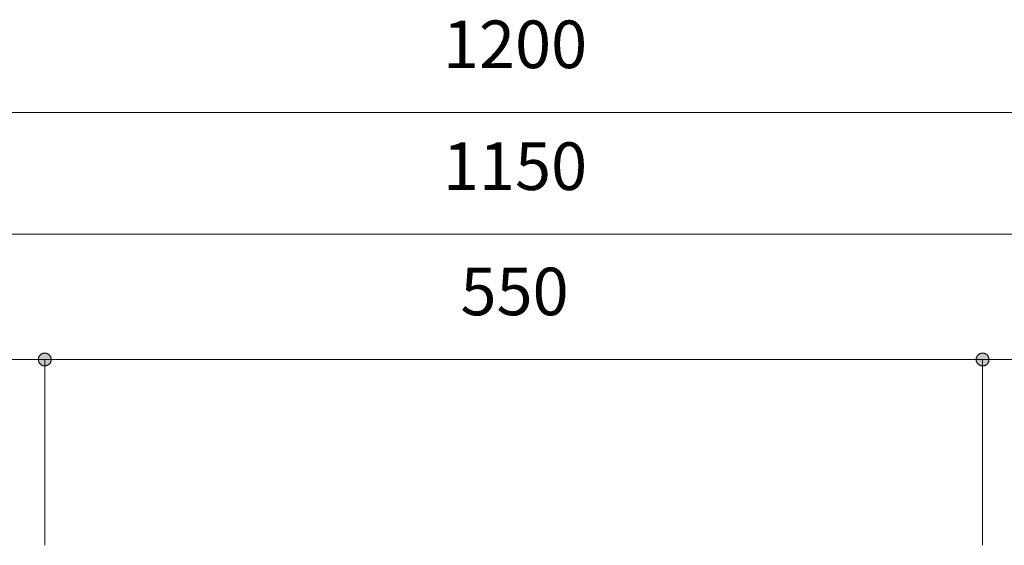
# Model space of a CAD drawing. Units: millimetres. Extents: x 39820 to 66129, y 362 to 18375.
# Drawn here: x 40526 to 41104, y 8422 to 8730 of the extents above; entities that cross this region are included whole.
import ezdxf

# ---------------------------------------------------------------- set-up
doc = ezdxf.new("R2010")
doc.units = ezdxf.units.MM
doc.header["$LTSCALE"] = 15
doc.layers.add('一般', color=7, linetype='Continuous', lineweight=5)
doc.layers.add('寸法', color=7, linetype='Continuous', lineweight=5)
doc.styles.add('YuGothic Medium', font='txt', dxfattribs={"bigfont": 'YuGothic Medium'})

# ---------------------------------------------------------------- blocks, each defined once
blk = doc.blocks.new('グループ-733')
at = {"layer": '寸法', "insert": (737.038, 102.352), "char_height": 1.8617, "attachment_point": 1, "line_spacing_factor": 1.198577, "style": 'YuGothic Medium'}
blk.add_mtext('1200', dxfattribs=at)
blk = doc.blocks.new('グループ-734')
at = {"layer": '寸法'}
blk.add_line((699.804, 98.759), (779.804, 98.759), dxfattribs=at)
at = {"layer": '寸法', "color": 7}
blk.add_blockref('グループ-733', (0, 0), dxfattribs=at)
blk = doc.blocks.new('グループ-735')
at = {"layer": '寸法', "insert": (709.39, 92.685), "char_height": 1.8617, "attachment_point": 1, "line_spacing_factor": 1.198577, "style": 'YuGothic Medium'}
blk.add_mtext('300', dxfattribs=at)
blk = doc.blocks.new('グループ-736')
at = {"layer": '寸法', "linetype": 'Continuous', "lineweight": 0}
for points in [[(701.721, 89.093), (701.72, 89.08), (701.719, 89.068), (701.718, 89.056), (701.716, 89.044), (701.713, 89.032), (701.71, 89.02), (701.706, 89.008), (701.702, 88.997), (701.697, 88.986), (701.691, 88.975), (701.685, 88.964), (701.678, 88.954), (701.671, 88.943), (701.664, 88.934), (701.656, 88.924), (701.647, 88.916), (701.638, 88.907), (701.629, 88.899), (701.619, 88.892), (701.609, 88.884), (701.599, 88.878), (701.588, 88.872), (701.577, 88.866), (701.566, 88.861), (701.555, 88.857), (701.543, 88.853), (701.531, 88.85), (701.519, 88.847), (701.507, 88.845), (701.495, 88.843), (701.483, 88.843), (701.47, 88.842), (701.458, 88.843), (701.446, 88.843), (701.434, 88.845), (701.421, 88.847), (701.409, 88.85), (701.398, 88.853), (701.386, 88.857), (701.374, 88.861), (701.363, 88.866), (701.352, 88.872), (701.342, 88.878), (701.331, 88.884), (701.321, 88.892), (701.311, 88.899), (701.302, 88.907), (701.293, 88.916), (701.285, 88.924), (701.277, 88.934), (701.269, 88.943), (701.262, 88.954), (701.256, 88.964), (701.25, 88.975), (701.244, 88.986), (701.239, 88.997), (701.235, 89.008), (701.231, 89.02), (701.227, 89.032), (701.225, 89.044), (701.223, 89.056), (701.221, 89.068), (701.22, 89.08), (701.22, 89.093), (701.22, 89.105), (701.221, 89.117), (701.223, 89.129), (701.225, 89.141), (701.227, 89.153), (701.231, 89.165), (701.235, 89.177), (701.239, 89.188), (701.244, 89.2), (701.25, 89.211), (701.256, 89.221), (701.262, 89.232), (701.269, 89.242), (701.277, 89.251), (701.285, 89.261), (701.293, 89.27), (701.302, 89.278), (701.311, 89.286), (701.321, 89.294), (701.331, 89.301), (701.342, 89.307), (701.352, 89.313), (701.363, 89.319), (701.374, 89.324), (701.386, 89.328), (701.398, 89.332), (701.409, 89.335), (701.421, 89.338), (701.434, 89.34), (701.446, 89.342), (701.458, 89.343), (701.47, 89.343), (701.483, 89.343), (701.495, 89.342), (701.507, 89.34), (701.519, 89.338), (701.531, 89.335), (701.543, 89.332), (701.555, 89.328), (701.566, 89.324), (701.577, 89.319), (701.588, 89.313), (701.599, 89.307), (701.609, 89.301), (701.619, 89.294), (701.629, 89.286), (701.638, 89.278), (701.647, 89.27), (701.656, 89.261), (701.664, 89.251), (701.671, 89.242), (701.678, 89.232), (701.685, 89.221), (701.691, 89.211), (701.697, 89.2), (701.702, 89.188), (701.706, 89.177), (701.71, 89.165), (701.713, 89.153), (701.716, 89.141), (701.718, 89.129), (701.719, 89.117), (701.72, 89.105)], [(721.22, 89.093), (721.22, 89.105), (721.221, 89.117), (721.223, 89.129), (721.225, 89.141), (721.227, 89.153), (721.231, 89.165), (721.235, 89.177), (721.239, 89.188), (721.244, 89.2), (721.25, 89.211), (721.256, 89.221), (721.262, 89.232), (721.269, 89.242), (721.277, 89.251), (721.285, 89.261), (721.293, 89.27), (721.302, 89.278), (721.311, 89.286), (721.321, 89.294), (721.331, 89.301), (721.342, 89.307), (721.352, 89.313), (721.363, 89.319), (721.374, 89.324), (721.386, 89.328), (721.398, 89.332), (721.409, 89.335), (721.421, 89.338), (721.434, 89.34), (721.446, 89.342), (721.458, 89.343), (721.47, 89.343), (721.483, 89.343), (721.495, 89.342), (721.507, 89.34), (721.519, 89.338), (721.531, 89.335), (721.543, 89.332), (721.555, 89.328), (721.566, 89.324), (721.577, 89.319), (721.588, 89.313), (721.599, 89.307), (721.609, 89.301), (721.619, 89.294), (721.629, 89.286), (721.638, 89.278), (721.647, 89.27), (721.656, 89.261), (721.664, 89.251), (721.671, 89.242), (721.678, 89.232), (721.685, 89.221), (721.691, 89.211), (721.697, 89.2), (721.702, 89.188), (721.706, 89.177), (721.71, 89.165), (721.713, 89.153), (721.716, 89.141), (721.718, 89.129), (721.719, 89.117), (721.72, 89.105), (721.721, 89.093), (721.72, 89.08), (721.719, 89.068), (721.718, 89.056), (721.716, 89.044), (721.713, 89.032), (721.71, 89.02), (721.706, 89.008), (721.702, 88.997), (721.697, 88.986), (721.691, 88.975), (721.685, 88.964), (721.678, 88.954), (721.671, 88.943), (721.664, 88.934), (721.656, 88.924), (721.647, 88.916), (721.638, 88.907), (721.629, 88.899), (721.619, 88.892), (721.609, 88.884), (721.599, 88.878), (721.588, 88.872), (721.577, 88.866), (721.566, 88.861), (721.555, 88.857), (721.543, 88.853), (721.531, 88.85), (721.519, 88.847), (721.507, 88.845), (721.495, 88.843), (721.483, 88.843), (721.47, 88.842), (721.458, 88.843), (721.446, 88.843), (721.434, 88.845), (721.421, 88.847), (721.409, 88.85), (721.398, 88.853), (721.386, 88.857), (721.374, 88.861), (721.363, 88.866), (721.352, 88.872), (721.342, 88.878), (721.331, 88.884), (721.321, 88.892), (721.311, 88.899), (721.302, 88.907), (721.293, 88.916), (721.285, 88.924), (721.277, 88.934), (721.269, 88.943), (721.262, 88.954), (721.256, 88.964), (721.25, 88.975), (721.244, 88.986), (721.239, 88.997), (721.235, 89.008), (721.231, 89.02), (721.227, 89.032), (721.225, 89.044), (721.223, 89.056), (721.221, 89.068), (721.22, 89.08)]]:
    blk.add_hatch(color=7, dxfattribs=at).paths.add_polyline_path(points)
at = {"layer": '寸法'}
for p, q in [((701.47, 83.772), (701.47, 89.093)), ((701.47, 89.093), (721.47, 89.093)), ((721.47, 81.825), (721.47, 89.093))]:
    blk.add_line(p, q, dxfattribs=at)
at = {"layer": '寸法', "lineweight": 5, "flags": 128}
for points in [[(701.721, 89.093), (701.72, 89.08), (701.719, 89.068), (701.718, 89.056), (701.716, 89.044), (701.713, 89.032), (701.71, 89.02), (701.706, 89.008), (701.702, 88.997), (701.697, 88.986), (701.691, 88.975), (701.685, 88.964), (701.678, 88.954), (701.671, 88.943), (701.664, 88.934), (701.656, 88.924), (701.647, 88.916), (701.638, 88.907), (701.629, 88.899), (701.619, 88.892), (701.609, 88.884), (701.599, 88.878), (701.588, 88.872), (701.577, 88.866), (701.566, 88.861), (701.555, 88.857), (701.543, 88.853), (701.531, 88.85), (701.519, 88.847), (701.507, 88.845), (701.495, 88.843), (701.483, 88.843), (701.47, 88.842), (701.458, 88.843), (701.446, 88.843), (701.434, 88.845), (701.421, 88.847), (701.409, 88.85), (701.398, 88.853), (701.386, 88.857), (701.374, 88.861), (701.363, 88.866), (701.352, 88.872), (701.342, 88.878), (701.331, 88.884), (701.321, 88.892), (701.311, 88.899), (701.302, 88.907), (701.293, 88.916), (701.285, 88.924), (701.277, 88.934), (701.269, 88.943), (701.262, 88.954), (701.256, 88.964), (701.25, 88.975), (701.244, 88.986), (701.239, 88.997), (701.235, 89.008), (701.231, 89.02), (701.227, 89.032), (701.225, 89.044), (701.223, 89.056), (701.221, 89.068), (701.22, 89.08), (701.22, 89.093), (701.22, 89.105), (701.221, 89.117), (701.223, 89.129), (701.225, 89.141), (701.227, 89.153), (701.231, 89.165), (701.235, 89.177), (701.239, 89.188), (701.244, 89.2), (701.25, 89.211), (701.256, 89.221), (701.262, 89.232), (701.269, 89.242), (701.277, 89.251), (701.285, 89.261), (701.293, 89.27), (701.302, 89.278), (701.311, 89.286), (701.321, 89.294), (701.331, 89.301), (701.342, 89.307), (701.352, 89.313), (701.363, 89.319), (701.374, 89.324), (701.386, 89.328), (701.398, 89.332), (701.409, 89.335), (701.421, 89.338), (701.434, 89.34), (701.446, 89.342), (701.458, 89.343), (701.47, 89.343), (701.483, 89.343), (701.495, 89.342), (701.507, 89.34), (701.519, 89.338), (701.531, 89.335), (701.543, 89.332), (701.555, 89.328), (701.566, 89.324), (701.577, 89.319), (701.588, 89.313), (701.599, 89.307), (701.609, 89.301), (701.619, 89.294), (701.629, 89.286), (701.638, 89.278), (701.647, 89.27), (701.656, 89.261), (701.664, 89.251), (701.671, 89.242), (701.678, 89.232), (701.685, 89.221), (701.691, 89.211), (701.697, 89.2), (701.702, 89.188), (701.706, 89.177), (701.71, 89.165), (701.713, 89.153), (701.716, 89.141), (701.718, 89.129), (701.719, 89.117), (701.72, 89.105), (701.721, 89.093)], [(721.22, 89.093), (721.22, 89.105), (721.221, 89.117), (721.223, 89.129), (721.225, 89.141), (721.227, 89.153), (721.231, 89.165), (721.235, 89.177), (721.239, 89.188), (721.244, 89.2), (721.25, 89.211), (721.256, 89.221), (721.262, 89.232), (721.269, 89.242), (721.277, 89.251), (721.285, 89.261), (721.293, 89.27), (721.302, 89.278), (721.311, 89.286), (721.321, 89.294), (721.331, 89.301), (721.342, 89.307), (721.352, 89.313), (721.363, 89.319), (721.374, 89.324), (721.386, 89.328), (721.398, 89.332), (721.409, 89.335), (721.421, 89.338), (721.434, 89.34), (721.446, 89.342), (721.458, 89.343), (721.47, 89.343), (721.483, 89.343), (721.495, 89.342), (721.507, 89.34), (721.519, 89.338), (721.531, 89.335), (721.543, 89.332), (721.555, 89.328), (721.566, 89.324), (721.577, 89.319), (721.588, 89.313), (721.599, 89.307), (721.609, 89.301), (721.619, 89.294), (721.629, 89.286), (721.638, 89.278), (721.647, 89.27), (721.656, 89.261), (721.664, 89.251), (721.671, 89.242), (721.678, 89.232), (721.685, 89.221), (721.691, 89.211), (721.697, 89.2), (721.702, 89.188), (721.706, 89.177), (721.71, 89.165), (721.713, 89.153), (721.716, 89.141), (721.718, 89.129), (721.719, 89.117), (721.72, 89.105), (721.721, 89.093), (721.72, 89.08), (721.719, 89.068), (721.718, 89.056), (721.716, 89.044), (721.713, 89.032), (721.71, 89.02), (721.706, 89.008), (721.702, 88.997), (721.697, 88.986), (721.691, 88.975), (721.685, 88.964), (721.678, 88.954), (721.671, 88.943), (721.664, 88.934), (721.656, 88.924), (721.647, 88.916), (721.638, 88.907), (721.629, 88.899), (721.619, 88.892), (721.609, 88.884), (721.599, 88.878), (721.588, 88.872), (721.577, 88.866), (721.566, 88.861), (721.555, 88.857), (721.543, 88.853), (721.531, 88.85), (721.519, 88.847), (721.507, 88.845), (721.495, 88.843), (721.483, 88.843), (721.47, 88.842), (721.458, 88.843), (721.446, 88.843), (721.434, 88.845), (721.421, 88.847), (721.409, 88.85), (721.398, 88.853), (721.386, 88.857), (721.374, 88.861), (721.363, 88.866), (721.352, 88.872), (721.342, 88.878), (721.331, 88.884), (721.321, 88.892), (721.311, 88.899), (721.302, 88.907), (721.293, 88.916), (721.285, 88.924), (721.277, 88.934), (721.269, 88.943), (721.262, 88.954), (721.256, 88.964), (721.25, 88.975), (721.244, 88.986), (721.239, 88.997), (721.235, 89.008), (721.231, 89.02), (721.227, 89.032), (721.225, 89.044), (721.223, 89.056), (721.221, 89.068), (721.22, 89.08), (721.22, 89.093)]]:
    blk.add_lwpolyline(points, close=True, dxfattribs=at)
at = {"layer": '寸法', "color": 7}
blk.add_blockref('グループ-735', (0, 0), dxfattribs=at)
blk = doc.blocks.new('グループ-737')
at = {"layer": '寸法', "insert": (737.723, 92.685), "char_height": 1.8617, "attachment_point": 1, "line_spacing_factor": 1.198577, "style": 'YuGothic Medium'}
blk.add_mtext('550', dxfattribs=at)
blk = doc.blocks.new('グループ-738')
at = {"layer": '寸法', "linetype": 'Continuous', "lineweight": 0}
for points in [[(721.721, 89.093), (721.72, 89.08), (721.719, 89.068), (721.718, 89.056), (721.716, 89.044), (721.713, 89.032), (721.71, 89.02), (721.706, 89.008), (721.702, 88.997), (721.697, 88.986), (721.691, 88.975), (721.685, 88.964), (721.678, 88.954), (721.671, 88.943), (721.664, 88.934), (721.656, 88.924), (721.647, 88.916), (721.638, 88.907), (721.629, 88.899), (721.619, 88.892), (721.609, 88.884), (721.599, 88.878), (721.588, 88.872), (721.577, 88.866), (721.566, 88.861), (721.555, 88.857), (721.543, 88.853), (721.531, 88.85), (721.519, 88.847), (721.507, 88.845), (721.495, 88.843), (721.483, 88.843), (721.47, 88.842), (721.458, 88.843), (721.446, 88.843), (721.434, 88.845), (721.421, 88.847), (721.409, 88.85), (721.398, 88.853), (721.386, 88.857), (721.374, 88.861), (721.363, 88.866), (721.352, 88.872), (721.342, 88.878), (721.331, 88.884), (721.321, 88.892), (721.311, 88.899), (721.302, 88.907), (721.293, 88.916), (721.285, 88.924), (721.277, 88.934), (721.269, 88.943), (721.262, 88.954), (721.256, 88.964), (721.25, 88.975), (721.244, 88.986), (721.239, 88.997), (721.235, 89.008), (721.231, 89.02), (721.227, 89.032), (721.225, 89.044), (721.223, 89.056), (721.221, 89.068), (721.22, 89.08), (721.22, 89.093), (721.22, 89.105), (721.221, 89.117), (721.223, 89.129), (721.225, 89.141), (721.227, 89.153), (721.231, 89.165), (721.235, 89.177), (721.239, 89.188), (721.244, 89.2), (721.25, 89.211), (721.256, 89.221), (721.262, 89.232), (721.269, 89.242), (721.277, 89.251), (721.285, 89.261), (721.293, 89.27), (721.302, 89.278), (721.311, 89.286), (721.321, 89.294), (721.331, 89.301), (721.342, 89.307), (721.352, 89.313), (721.363, 89.319), (721.374, 89.324), (721.386, 89.328), (721.398, 89.332), (721.409, 89.335), (721.421, 89.338), (721.434, 89.34), (721.446, 89.342), (721.458, 89.343), (721.47, 89.343), (721.483, 89.343), (721.495, 89.342), (721.507, 89.34), (721.519, 89.338), (721.531, 89.335), (721.543, 89.332), (721.555, 89.328), (721.566, 89.324), (721.577, 89.319), (721.588, 89.313), (721.599, 89.307), (721.609, 89.301), (721.619, 89.294), (721.629, 89.286), (721.638, 89.278), (721.647, 89.27), (721.656, 89.261), (721.664, 89.251), (721.671, 89.242), (721.678, 89.232), (721.685, 89.221), (721.691, 89.211), (721.697, 89.2), (721.702, 89.188), (721.706, 89.177), (721.71, 89.165), (721.713, 89.153), (721.716, 89.141), (721.718, 89.129), (721.719, 89.117), (721.72, 89.105)], [(757.887, 89.093), (757.887, 89.105), (757.888, 89.117), (757.889, 89.129), (757.891, 89.141), (757.894, 89.153), (757.897, 89.165), (757.901, 89.177), (757.906, 89.188), (757.911, 89.2), (757.916, 89.211), (757.922, 89.221), (757.929, 89.232), (757.936, 89.242), (757.943, 89.251), (757.951, 89.261), (757.96, 89.27), (757.969, 89.278), (757.978, 89.286), (757.988, 89.294), (757.998, 89.301), (758.008, 89.307), (758.019, 89.313), (758.03, 89.319), (758.041, 89.324), (758.053, 89.328), (758.064, 89.332), (758.076, 89.335), (758.088, 89.338), (758.1, 89.34), (758.112, 89.342), (758.125, 89.343), (758.137, 89.343), (758.149, 89.343), (758.162, 89.342), (758.174, 89.34), (758.186, 89.338), (758.198, 89.335), (758.21, 89.332), (758.221, 89.328), (758.233, 89.324), (758.244, 89.319), (758.255, 89.313), (758.266, 89.307), (758.276, 89.301), (758.286, 89.294), (758.296, 89.286), (758.305, 89.278), (758.314, 89.27), (758.322, 89.261), (758.331, 89.251), (758.338, 89.242), (758.345, 89.232), (758.352, 89.221), (758.358, 89.211), (758.363, 89.2), (758.368, 89.188), (758.373, 89.177), (758.377, 89.165), (758.38, 89.153), (758.383, 89.141), (758.385, 89.129), (758.386, 89.117), (758.387, 89.105), (758.387, 89.093), (758.387, 89.08), (758.386, 89.068), (758.385, 89.056), (758.383, 89.044), (758.38, 89.032), (758.377, 89.02), (758.373, 89.008), (758.368, 88.997), (758.363, 88.986), (758.358, 88.975), (758.352, 88.964), (758.345, 88.954), (758.338, 88.943), (758.331, 88.934), (758.322, 88.924), (758.314, 88.916), (758.305, 88.907), (758.296, 88.899), (758.286, 88.892), (758.276, 88.884), (758.266, 88.878), (758.255, 88.872), (758.244, 88.866), (758.233, 88.861), (758.221, 88.857), (758.21, 88.853), (758.198, 88.85), (758.186, 88.847), (758.174, 88.845), (758.162, 88.843), (758.149, 88.843), (758.137, 88.842), (758.125, 88.843), (758.112, 88.843), (758.1, 88.845), (758.088, 88.847), (758.076, 88.85), (758.064, 88.853), (758.053, 88.857), (758.041, 88.861), (758.03, 88.866), (758.019, 88.872), (758.008, 88.878), (757.998, 88.884), (757.988, 88.892), (757.978, 88.899), (757.969, 88.907), (757.96, 88.916), (757.951, 88.924), (757.943, 88.934), (757.936, 88.943), (757.929, 88.954), (757.922, 88.964), (757.916, 88.975), (757.911, 88.986), (757.906, 88.997), (757.901, 89.008), (757.897, 89.02), (757.894, 89.032), (757.891, 89.044), (757.889, 89.056), (757.888, 89.068), (757.887, 89.08)]]:
    blk.add_hatch(color=7, dxfattribs=at).paths.add_polyline_path(points)
at = {"layer": '寸法'}
for p, q in [((721.47, 81.825), (721.47, 89.093)), ((721.47, 89.093), (758.137, 89.093)), ((758.137, 81.825), (758.137, 89.093))]:
    blk.add_line(p, q, dxfattribs=at)
at = {"layer": '寸法', "lineweight": 5, "flags": 128}
for points in [[(721.721, 89.093), (721.72, 89.08), (721.719, 89.068), (721.718, 89.056), (721.716, 89.044), (721.713, 89.032), (721.71, 89.02), (721.706, 89.008), (721.702, 88.997), (721.697, 88.986), (721.691, 88.975), (721.685, 88.964), (721.678, 88.954), (721.671, 88.943), (721.664, 88.934), (721.656, 88.924), (721.647, 88.916), (721.638, 88.907), (721.629, 88.899), (721.619, 88.892), (721.609, 88.884), (721.599, 88.878), (721.588, 88.872), (721.577, 88.866), (721.566, 88.861), (721.555, 88.857), (721.543, 88.853), (721.531, 88.85), (721.519, 88.847), (721.507, 88.845), (721.495, 88.843), (721.483, 88.843), (721.47, 88.842), (721.458, 88.843), (721.446, 88.843), (721.434, 88.845), (721.421, 88.847), (721.409, 88.85), (721.398, 88.853), (721.386, 88.857), (721.374, 88.861), (721.363, 88.866), (721.352, 88.872), (721.342, 88.878), (721.331, 88.884), (721.321, 88.892), (721.311, 88.899), (721.302, 88.907), (721.293, 88.916), (721.285, 88.924), (721.277, 88.934), (721.269, 88.943), (721.262, 88.954), (721.256, 88.964), (721.25, 88.975), (721.244, 88.986), (721.239, 88.997), (721.235, 89.008), (721.231, 89.02), (721.227, 89.032), (721.225, 89.044), (721.223, 89.056), (721.221, 89.068), (721.22, 89.08), (721.22, 89.093), (721.22, 89.105), (721.221, 89.117), (721.223, 89.129), (721.225, 89.141), (721.227, 89.153), (721.231, 89.165), (721.235, 89.177), (721.239, 89.188), (721.244, 89.2), (721.25, 89.211), (721.256, 89.221), (721.262, 89.232), (721.269, 89.242), (721.277, 89.251), (721.285, 89.261), (721.293, 89.27), (721.302, 89.278), (721.311, 89.286), (721.321, 89.294), (721.331, 89.301), (721.342, 89.307), (721.352, 89.313), (721.363, 89.319), (721.374, 89.324), (721.386, 89.328), (721.398, 89.332), (721.409, 89.335), (721.421, 89.338), (721.434, 89.34), (721.446, 89.342), (721.458, 89.343), (721.47, 89.343), (721.483, 89.343), (721.495, 89.342), (721.507, 89.34), (721.519, 89.338), (721.531, 89.335), (721.543, 89.332), (721.555, 89.328), (721.566, 89.324), (721.577, 89.319), (721.588, 89.313), (721.599, 89.307), (721.609, 89.301), (721.619, 89.294), (721.629, 89.286), (721.638, 89.278), (721.647, 89.27), (721.656, 89.261), (721.664, 89.251), (721.671, 89.242), (721.678, 89.232), (721.685, 89.221), (721.691, 89.211), (721.697, 89.2), (721.702, 89.188), (721.706, 89.177), (721.71, 89.165), (721.713, 89.153), (721.716, 89.141), (721.718, 89.129), (721.719, 89.117), (721.72, 89.105), (721.721, 89.093)], [(757.887, 89.093), (757.887, 89.105), (757.888, 89.117), (757.889, 89.129), (757.891, 89.141), (757.894, 89.153), (757.897, 89.165), (757.901, 89.177), (757.906, 89.188), (757.911, 89.2), (757.916, 89.211), (757.922, 89.221), (757.929, 89.232), (757.936, 89.242), (757.943, 89.251), (757.951, 89.261), (757.96, 89.27), (757.969, 89.278), (757.978, 89.286), (757.988, 89.294), (757.998, 89.301), (758.008, 89.307), (758.019, 89.313), (758.03, 89.319), (758.041, 89.324), (758.053, 89.328), (758.064, 89.332), (758.076, 89.335), (758.088, 89.338), (758.1, 89.34), (758.112, 89.342), (758.125, 89.343), (758.137, 89.343), (758.149, 89.343), (758.162, 89.342), (758.174, 89.34), (758.186, 89.338), (758.198, 89.335), (758.21, 89.332), (758.221, 89.328), (758.233, 89.324), (758.244, 89.319), (758.255, 89.313), (758.266, 89.307), (758.276, 89.301), (758.286, 89.294), (758.296, 89.286), (758.305, 89.278), (758.314, 89.27), (758.322, 89.261), (758.331, 89.251), (758.338, 89.242), (758.345, 89.232), (758.352, 89.221), (758.358, 89.211), (758.363, 89.2), (758.368, 89.188), (758.373, 89.177), (758.377, 89.165), (758.38, 89.153), (758.383, 89.141), (758.385, 89.129), (758.386, 89.117), (758.387, 89.105), (758.387, 89.093), (758.387, 89.08), (758.386, 89.068), (758.385, 89.056), (758.383, 89.044), (758.38, 89.032), (758.377, 89.02), (758.373, 89.008), (758.368, 88.997), (758.363, 88.986), (758.358, 88.975), (758.352, 88.964), (758.345, 88.954), (758.338, 88.943), (758.331, 88.934), (758.322, 88.924), (758.314, 88.916), (758.305, 88.907), (758.296, 88.899), (758.286, 88.892), (758.276, 88.884), (758.266, 88.878), (758.255, 88.872), (758.244, 88.866), (758.233, 88.861), (758.221, 88.857), (758.21, 88.853), (758.198, 88.85), (758.186, 88.847), (758.174, 88.845), (758.162, 88.843), (758.149, 88.843), (758.137, 88.842), (758.125, 88.843), (758.112, 88.843), (758.1, 88.845), (758.088, 88.847), (758.076, 88.85), (758.064, 88.853), (758.053, 88.857), (758.041, 88.861), (758.03, 88.866), (758.019, 88.872), (758.008, 88.878), (757.998, 88.884), (757.988, 88.892), (757.978, 88.899), (757.969, 88.907), (757.96, 88.916), (757.951, 88.924), (757.943, 88.934), (757.936, 88.943), (757.929, 88.954), (757.922, 88.964), (757.916, 88.975), (757.911, 88.986), (757.906, 88.997), (757.901, 89.008), (757.897, 89.02), (757.894, 89.032), (757.891, 89.044), (757.889, 89.056), (757.888, 89.068), (757.887, 89.08), (757.887, 89.093)]]:
    blk.add_lwpolyline(points, close=True, dxfattribs=at)
at = {"layer": '寸法', "color": 7}
blk.add_blockref('グループ-737', (0, 0), dxfattribs=at)
blk = doc.blocks.new('グループ-739')
at = {"layer": '寸法'}
for name in ['グループ-736', 'グループ-738']:
    blk.add_blockref(name, (0, 0), dxfattribs=at)
blk = doc.blocks.new('グループ-784')
at = {"layer": '寸法', "insert": (766.056, 92.685), "char_height": 1.8617, "attachment_point": 1, "line_spacing_factor": 1.198577, "style": 'YuGothic Medium'}
blk.add_mtext('300', dxfattribs=at)
blk = doc.blocks.new('グループ-785')
at = {"layer": '寸法', "linetype": 'Continuous', "lineweight": 0}
for points in [[(758.387, 89.093), (758.387, 89.08), (758.386, 89.068), (758.385, 89.056), (758.383, 89.044), (758.38, 89.032), (758.377, 89.02), (758.373, 89.008), (758.368, 88.997), (758.363, 88.986), (758.358, 88.975), (758.352, 88.964), (758.345, 88.954), (758.338, 88.943), (758.331, 88.934), (758.322, 88.924), (758.314, 88.916), (758.305, 88.907), (758.296, 88.899), (758.286, 88.892), (758.276, 88.884), (758.266, 88.878), (758.255, 88.872), (758.244, 88.866), (758.233, 88.861), (758.221, 88.857), (758.21, 88.853), (758.198, 88.85), (758.186, 88.847), (758.174, 88.845), (758.162, 88.843), (758.149, 88.843), (758.137, 88.842), (758.125, 88.843), (758.112, 88.843), (758.1, 88.845), (758.088, 88.847), (758.076, 88.85), (758.064, 88.853), (758.053, 88.857), (758.041, 88.861), (758.03, 88.866), (758.019, 88.872), (758.008, 88.878), (757.998, 88.884), (757.988, 88.892), (757.978, 88.899), (757.969, 88.907), (757.96, 88.916), (757.951, 88.924), (757.943, 88.934), (757.936, 88.943), (757.929, 88.954), (757.922, 88.964), (757.916, 88.975), (757.911, 88.986), (757.906, 88.997), (757.901, 89.008), (757.897, 89.02), (757.894, 89.032), (757.891, 89.044), (757.889, 89.056), (757.888, 89.068), (757.887, 89.08), (757.887, 89.093), (757.887, 89.105), (757.888, 89.117), (757.889, 89.129), (757.891, 89.141), (757.894, 89.153), (757.897, 89.165), (757.901, 89.177), (757.906, 89.188), (757.911, 89.2), (757.916, 89.211), (757.922, 89.221), (757.929, 89.232), (757.936, 89.242), (757.943, 89.251), (757.951, 89.261), (757.96, 89.27), (757.969, 89.278), (757.978, 89.286), (757.988, 89.294), (757.998, 89.301), (758.008, 89.307), (758.019, 89.313), (758.03, 89.319), (758.041, 89.324), (758.053, 89.328), (758.064, 89.332), (758.076, 89.335), (758.088, 89.338), (758.1, 89.34), (758.112, 89.342), (758.125, 89.343), (758.137, 89.343), (758.149, 89.343), (758.162, 89.342), (758.174, 89.34), (758.186, 89.338), (758.198, 89.335), (758.21, 89.332), (758.221, 89.328), (758.233, 89.324), (758.244, 89.319), (758.255, 89.313), (758.266, 89.307), (758.276, 89.301), (758.286, 89.294), (758.296, 89.286), (758.305, 89.278), (758.314, 89.27), (758.322, 89.261), (758.331, 89.251), (758.338, 89.242), (758.345, 89.232), (758.352, 89.221), (758.358, 89.211), (758.363, 89.2), (758.368, 89.188), (758.373, 89.177), (758.377, 89.165), (758.38, 89.153), (758.383, 89.141), (758.385, 89.129), (758.386, 89.117), (758.387, 89.105)], [(777.887, 89.093), (777.887, 89.105), (777.888, 89.117), (777.889, 89.129), (777.891, 89.141), (777.894, 89.153), (777.897, 89.165), (777.901, 89.177), (777.906, 89.188), (777.911, 89.2), (777.916, 89.211), (777.922, 89.221), (777.929, 89.232), (777.936, 89.242), (777.943, 89.251), (777.951, 89.261), (777.96, 89.27), (777.969, 89.278), (777.978, 89.286), (777.988, 89.294), (777.998, 89.301), (778.008, 89.307), (778.019, 89.313), (778.03, 89.319), (778.041, 89.324), (778.053, 89.328), (778.064, 89.332), (778.076, 89.335), (778.088, 89.338), (778.1, 89.34), (778.112, 89.342), (778.125, 89.343), (778.137, 89.343), (778.149, 89.343), (778.162, 89.342), (778.174, 89.34), (778.186, 89.338), (778.198, 89.335), (778.21, 89.332), (778.221, 89.328), (778.233, 89.324), (778.244, 89.319), (778.255, 89.313), (778.266, 89.307), (778.276, 89.301), (778.286, 89.294), (778.296, 89.286), (778.305, 89.278), (778.314, 89.27), (778.322, 89.261), (778.331, 89.251), (778.338, 89.242), (778.345, 89.232), (778.352, 89.221), (778.358, 89.211), (778.363, 89.2), (778.368, 89.188), (778.373, 89.177), (778.377, 89.165), (778.38, 89.153), (778.383, 89.141), (778.385, 89.129), (778.386, 89.117), (778.387, 89.105), (778.387, 89.093), (778.387, 89.08), (778.386, 89.068), (778.385, 89.056), (778.383, 89.044), (778.38, 89.032), (778.377, 89.02), (778.373, 89.008), (778.368, 88.997), (778.363, 88.986), (778.358, 88.975), (778.352, 88.964), (778.345, 88.954), (778.338, 88.943), (778.331, 88.934), (778.322, 88.924), (778.314, 88.916), (778.305, 88.907), (778.296, 88.899), (778.286, 88.892), (778.276, 88.884), (778.266, 88.878), (778.255, 88.872), (778.244, 88.866), (778.233, 88.861), (778.221, 88.857), (778.21, 88.853), (778.198, 88.85), (778.186, 88.847), (778.174, 88.845), (778.162, 88.843), (778.149, 88.843), (778.137, 88.842), (778.125, 88.843), (778.112, 88.843), (778.1, 88.845), (778.088, 88.847), (778.076, 88.85), (778.064, 88.853), (778.053, 88.857), (778.041, 88.861), (778.03, 88.866), (778.019, 88.872), (778.008, 88.878), (777.998, 88.884), (777.988, 88.892), (777.978, 88.899), (777.969, 88.907), (777.96, 88.916), (777.951, 88.924), (777.943, 88.934), (777.936, 88.943), (777.929, 88.954), (777.922, 88.964), (777.916, 88.975), (777.911, 88.986), (777.906, 88.997), (777.901, 89.008), (777.897, 89.02), (777.894, 89.032), (777.891, 89.044), (777.889, 89.056), (777.888, 89.068), (777.887, 89.08)]]:
    blk.add_hatch(color=7, dxfattribs=at).paths.add_polyline_path(points)
at = {"layer": '寸法'}
for p, q in [((758.137, 86.987), (758.137, 89.093)), ((758.137, 89.093), (778.137, 89.093)), ((778.137, 86.612), (778.137, 89.093))]:
    blk.add_line(p, q, dxfattribs=at)
at = {"layer": '寸法', "lineweight": 5, "flags": 128}
for points in [[(758.387, 89.093), (758.387, 89.08), (758.386, 89.068), (758.385, 89.056), (758.383, 89.044), (758.38, 89.032), (758.377, 89.02), (758.373, 89.008), (758.368, 88.997), (758.363, 88.986), (758.358, 88.975), (758.352, 88.964), (758.345, 88.954), (758.338, 88.943), (758.331, 88.934), (758.322, 88.924), (758.314, 88.916), (758.305, 88.907), (758.296, 88.899), (758.286, 88.892), (758.276, 88.884), (758.266, 88.878), (758.255, 88.872), (758.244, 88.866), (758.233, 88.861), (758.221, 88.857), (758.21, 88.853), (758.198, 88.85), (758.186, 88.847), (758.174, 88.845), (758.162, 88.843), (758.149, 88.843), (758.137, 88.842), (758.125, 88.843), (758.112, 88.843), (758.1, 88.845), (758.088, 88.847), (758.076, 88.85), (758.064, 88.853), (758.053, 88.857), (758.041, 88.861), (758.03, 88.866), (758.019, 88.872), (758.008, 88.878), (757.998, 88.884), (757.988, 88.892), (757.978, 88.899), (757.969, 88.907), (757.96, 88.916), (757.951, 88.924), (757.943, 88.934), (757.936, 88.943), (757.929, 88.954), (757.922, 88.964), (757.916, 88.975), (757.911, 88.986), (757.906, 88.997), (757.901, 89.008), (757.897, 89.02), (757.894, 89.032), (757.891, 89.044), (757.889, 89.056), (757.888, 89.068), (757.887, 89.08), (757.887, 89.093), (757.887, 89.105), (757.888, 89.117), (757.889, 89.129), (757.891, 89.141), (757.894, 89.153), (757.897, 89.165), (757.901, 89.177), (757.906, 89.188), (757.911, 89.2), (757.916, 89.211), (757.922, 89.221), (757.929, 89.232), (757.936, 89.242), (757.943, 89.251), (757.951, 89.261), (757.96, 89.27), (757.969, 89.278), (757.978, 89.286), (757.988, 89.294), (757.998, 89.301), (758.008, 89.307), (758.019, 89.313), (758.03, 89.319), (758.041, 89.324), (758.053, 89.328), (758.064, 89.332), (758.076, 89.335), (758.088, 89.338), (758.1, 89.34), (758.112, 89.342), (758.125, 89.343), (758.137, 89.343), (758.149, 89.343), (758.162, 89.342), (758.174, 89.34), (758.186, 89.338), (758.198, 89.335), (758.21, 89.332), (758.221, 89.328), (758.233, 89.324), (758.244, 89.319), (758.255, 89.313), (758.266, 89.307), (758.276, 89.301), (758.286, 89.294), (758.296, 89.286), (758.305, 89.278), (758.314, 89.27), (758.322, 89.261), (758.331, 89.251), (758.338, 89.242), (758.345, 89.232), (758.352, 89.221), (758.358, 89.211), (758.363, 89.2), (758.368, 89.188), (758.373, 89.177), (758.377, 89.165), (758.38, 89.153), (758.383, 89.141), (758.385, 89.129), (758.386, 89.117), (758.387, 89.105), (758.387, 89.093)], [(777.887, 89.093), (777.887, 89.105), (777.888, 89.117), (777.889, 89.129), (777.891, 89.141), (777.894, 89.153), (777.897, 89.165), (777.901, 89.177), (777.906, 89.188), (777.911, 89.2), (777.916, 89.211), (777.922, 89.221), (777.929, 89.232), (777.936, 89.242), (777.943, 89.251), (777.951, 89.261), (777.96, 89.27), (777.969, 89.278), (777.978, 89.286), (777.988, 89.294), (777.998, 89.301), (778.008, 89.307), (778.019, 89.313), (778.03, 89.319), (778.041, 89.324), (778.053, 89.328), (778.064, 89.332), (778.076, 89.335), (778.088, 89.338), (778.1, 89.34), (778.112, 89.342), (778.125, 89.343), (778.137, 89.343), (778.149, 89.343), (778.162, 89.342), (778.174, 89.34), (778.186, 89.338), (778.198, 89.335), (778.21, 89.332), (778.221, 89.328), (778.233, 89.324), (778.244, 89.319), (778.255, 89.313), (778.266, 89.307), (778.276, 89.301), (778.286, 89.294), (778.296, 89.286), (778.305, 89.278), (778.314, 89.27), (778.322, 89.261), (778.331, 89.251), (778.338, 89.242), (778.345, 89.232), (778.352, 89.221), (778.358, 89.211), (778.363, 89.2), (778.368, 89.188), (778.373, 89.177), (778.377, 89.165), (778.38, 89.153), (778.383, 89.141), (778.385, 89.129), (778.386, 89.117), (778.387, 89.105), (778.387, 89.093), (778.387, 89.08), (778.386, 89.068), (778.385, 89.056), (778.383, 89.044), (778.38, 89.032), (778.377, 89.02), (778.373, 89.008), (778.368, 88.997), (778.363, 88.986), (778.358, 88.975), (778.352, 88.964), (778.345, 88.954), (778.338, 88.943), (778.331, 88.934), (778.322, 88.924), (778.314, 88.916), (778.305, 88.907), (778.296, 88.899), (778.286, 88.892), (778.276, 88.884), (778.266, 88.878), (778.255, 88.872), (778.244, 88.866), (778.233, 88.861), (778.221, 88.857), (778.21, 88.853), (778.198, 88.85), (778.186, 88.847), (778.174, 88.845), (778.162, 88.843), (778.149, 88.843), (778.137, 88.842), (778.125, 88.843), (778.112, 88.843), (778.1, 88.845), (778.088, 88.847), (778.076, 88.85), (778.064, 88.853), (778.053, 88.857), (778.041, 88.861), (778.03, 88.866), (778.019, 88.872), (778.008, 88.878), (777.998, 88.884), (777.988, 88.892), (777.978, 88.899), (777.969, 88.907), (777.96, 88.916), (777.951, 88.924), (777.943, 88.934), (777.936, 88.943), (777.929, 88.954), (777.922, 88.964), (777.916, 88.975), (777.911, 88.986), (777.906, 88.997), (777.901, 89.008), (777.897, 89.02), (777.894, 89.032), (777.891, 89.044), (777.889, 89.056), (777.888, 89.068), (777.887, 89.08), (777.887, 89.093)]]:
    blk.add_lwpolyline(points, close=True, dxfattribs=at)
at = {"layer": '寸法', "color": 7}
blk.add_blockref('グループ-784', (0, 0), dxfattribs=at)
blk = doc.blocks.new('グループ-790')
at = {"layer": '寸法', "insert": (737.038, 97.585), "char_height": 1.8617, "attachment_point": 1, "line_spacing_factor": 1.198577, "style": 'YuGothic Medium'}
blk.add_mtext('1150', dxfattribs=at)
blk = doc.blocks.new('グループ-791')
at = {"layer": '寸法'}
blk.add_line((701.47, 93.993), (778.137, 93.993), dxfattribs=at)
at = {"layer": '寸法', "color": 7}
blk.add_blockref('グループ-790', (0, 0), dxfattribs=at)
blk = doc.blocks.new('グループ-792')
at = {"layer": '寸法'}
blk.add_blockref('グループ-791', (0, 0), dxfattribs=at)
blk = doc.blocks.new('グループ-817')
at = {"layer": '寸法'}
for name in ['グループ-734', 'グループ-792', 'グループ-739', 'グループ-785']:
    blk.add_blockref(name, (0, 0), dxfattribs=at)

msp = doc.modelspace()

# ---------------------------------------------------------------- block references
at = {"layer": '一般', "color": 7, "transparency": 33554687, "xscale": 15, "yscale": 15, "zscale": 15}
msp.add_blockref('グループ-817', (29719.1, 7194.67), dxfattribs=at)

doc.saveas('drawing.dxf')
